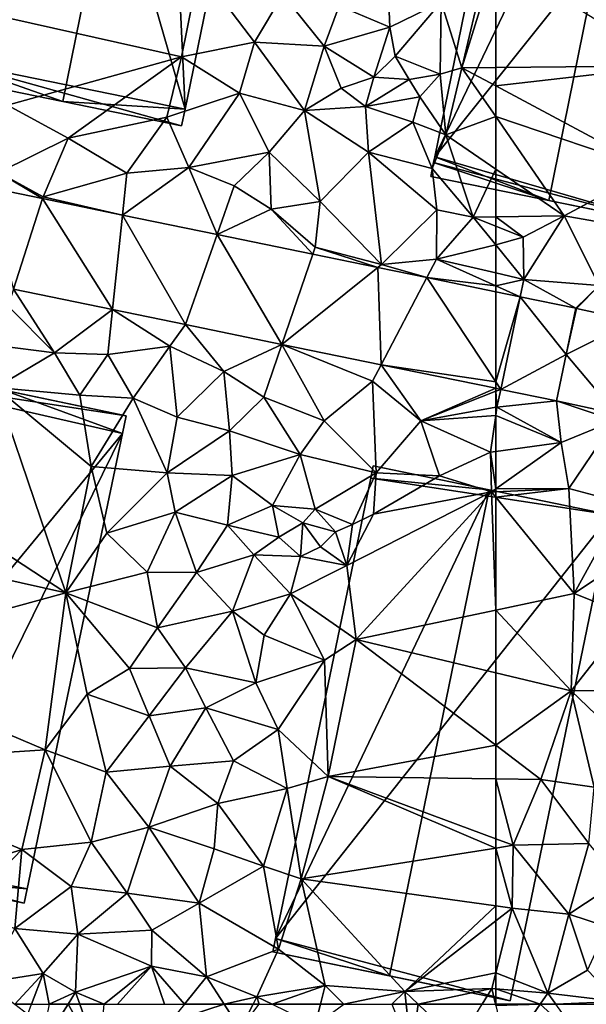
# Model space of a CAD drawing. Extents: x -1003 to 34, y 1000 to 2056.
# Drawn here: x -530 to -494, y 1125 to 1187 of the extents above; entities that cross this region are included whole.
import ezdxf

# ---------------------------------------------------------------- set-up
doc = ezdxf.new("R2010")
doc.units = 0
doc.header["$MEASUREMENT"] = 0
for name, color, linetype in [('Bygninger_LOD2', 1, 'Continuous'), ('Terraen', 33, 'Continuous'), ('Terraen_vej', 33, 'Continuous')]:
    doc.layers.add(name, color=color, linetype=linetype)

# ---------------------------------------------------------------- blocks, each defined once
blk = doc.blocks.new('1km_6226_572_Flyttet_X-573000m_Y-6225000m_ACAD_1_FMEBLOCK30')
at = {"layer": 'Terraen', "color": 9, "true_color": 0xbbbbbb}
for points in [[(62.07, 4.18, 77.98), (59.03, 1.09, 77.82), (60.36, -3.07, 78.01)], [(62.5, 3.914, 77.981), (62.07, 4.18, 77.98), (60.36, -3.07, 78.01)], [(62.5, -3.049, 78.008), (62.5, 3.914, 77.981), (60.36, -3.07, 78.01)], [(43.67, 3.18, 77.49), (28.93, 0.66, 77.6), (42.56, -2.37, 77.49)], [(43.67, 3.18, 77.49), (42.56, -2.37, 77.49), (47.2, -1.44, 77.39)], [(43.67, 3.18, 77.49), (47.2, -1.44, 77.39), (48.99, 1.58, 77.37)], [(52.56, 0.86, 77.37), (55.79, -0.49, 77.87), (55.64, 3.04, 77.64)], [(55.64, 3.04, 77.64), (55.79, -0.49, 77.87), (59.03, 1.09, 77.82)], [(48.99, 1.58, 77.37), (47.2, -1.44, 77.39), (51.61, -1.7, 77.32)], [(52.56, 0.86, 77.37), (48.99, 1.58, 77.37), (51.61, -1.7, 77.32)], [(42.56, -2.37, 77.49), (28.93, 0.66, 77.6), (31.51, -5.45, 77.23)], [(52.56, 0.86, 77.37), (51.61, -1.7, 77.32), (55.79, -0.49, 77.87)], [(59.03, 1.09, 77.82), (55.79, -0.49, 77.87), (56.12, -2.34, 77.8)], [(59.03, 1.09, 77.82), (56.12, -2.34, 77.8), (58.97, -3.47, 78.09)], [(59.03, 1.09, 77.82), (58.97, -3.47, 78.09), (60.36, -3.07, 78.01)], [(55.79, -0.49, 77.87), (51.61, -1.7, 77.32), (54.77, -3.67, 76.55)], [(55.79, -0.49, 77.87), (54.77, -3.67, 76.55), (56.12, -2.34, 77.8)], [(42.56, -2.37, 77.49), (46.23, -4.68, 77.6), (47.2, -1.44, 77.39)], [(47.2, -1.44, 77.39), (46.23, -4.68, 77.6), (50.37, -5.79, 77.5)], [(47.2, -1.44, 77.39), (50.37, -5.79, 77.5), (51.61, -1.7, 77.32)], [(52.69, -4.36, 77.36), (51.61, -1.7, 77.32), (50.37, -5.79, 77.5)], [(52.69, -4.36, 77.36), (54.77, -3.67, 76.55), (51.61, -1.7, 77.32)], [(42.56, -2.37, 77.49), (31.51, -5.45, 77.23), (35.37, -7.54, 77.2)], [(42.56, -2.37, 77.49), (35.37, -7.54, 77.2), (41.63, -6.21, 77.57)], [(42.56, -2.37, 77.49), (41.63, -6.21, 77.57), (46.23, -4.68, 77.6)], [(56.12, -2.34, 77.8), (54.77, -3.67, 76.55), (57.01, -3.81, 75.71)], [(56.12, -2.34, 77.8), (57.01, -3.81, 75.71), (58.97, -3.47, 78.09)], [(58.97, -3.47, 78.09), (59.33, -7.33, 77.99), (60.36, -3.07, 78.01)], [(62.5, -6.171, 77.898), (60.36, -3.07, 78.01), (59.33, -7.33, 77.99)], [(62.5, -4.216, 78.019), (62.5, -3.049, 78.008), (60.36, -3.07, 78.01)], [(62.5, -6.171, 77.898), (62.5, -4.216, 78.019), (60.36, -3.07, 78.01)], [(52.69, -4.36, 77.36), (54.23, -5.53, 77.48), (54.77, -3.67, 76.55)], [(57.01, -3.81, 75.71), (54.77, -3.67, 76.55), (54.23, -5.53, 77.48)], [(58.97, -3.47, 78.09), (57.01, -3.81, 75.71), (57.68, -4.91, 75.39)], [(58.97, -3.47, 78.09), (57.68, -4.91, 75.39), (59.33, -7.33, 77.99)], [(52.69, -4.36, 77.36), (50.37, -5.79, 77.5), (54.23, -5.53, 77.48)], [(57.01, -3.81, 75.71), (54.23, -5.53, 77.48), (57.68, -4.91, 75.39)], [(46.23, -4.68, 77.6), (41.63, -6.21, 77.57), (43.02, -9.39, 77.23)], [(48.13, -8.43, 77.43), (46.23, -4.68, 77.6), (43.02, -9.39, 77.23)], [(48.13, -8.43, 77.43), (50.37, -5.79, 77.5), (46.23, -4.68, 77.6)], [(57.25, -6.52, 77.67), (57.68, -4.91, 75.39), (54.23, -5.53, 77.48)], [(57.25, -6.52, 77.67), (59.33, -7.33, 77.99), (57.68, -4.91, 75.39)], [(31.51, -5.45, 77.23), (30.95, -9.72, 76.97), (35.37, -7.54, 77.2)], [(50.37, -5.79, 77.5), (54.42, -8.42, 77.72), (54.23, -5.53, 77.48)], [(57.25, -6.52, 77.67), (54.23, -5.53, 77.48), (54.42, -8.42, 77.72)], [(41.63, -6.21, 77.57), (35.37, -7.54, 77.2), (39.08, -9.75, 77.17)], [(41.63, -6.21, 77.57), (39.08, -9.75, 77.17), (43.02, -9.39, 77.23)], [(48.13, -8.43, 77.43), (51.35, -11.56, 77.37), (50.37, -5.79, 77.5)], [(50.37, -5.79, 77.5), (51.35, -11.56, 77.37), (54.42, -8.42, 77.72)], [(62.5, -9.495, 77.855), (62.5, -6.171, 77.898), (59.33, -7.33, 77.99)], [(57.25, -6.52, 77.67), (54.42, -8.42, 77.72), (58.46, -9.46, 77.73)], [(57.25, -6.52, 77.67), (58.46, -9.46, 77.73), (59.33, -7.33, 77.99)], [(59.33, -7.33, 77.99), (58.46, -9.46, 77.73), (61.08, -12.55, 77.49)], [(62.5, -9.495, 77.855), (59.33, -7.33, 77.99), (61.08, -12.55, 77.49)], [(35.37, -7.54, 77.2), (30.95, -9.72, 76.97), (33.78, -11.26, 76.94)], [(39.08, -9.75, 77.17), (35.37, -7.54, 77.2), (33.78, -11.26, 76.94)], [(48.13, -8.43, 77.43), (43.02, -9.39, 77.23), (45.91, -10.57, 77.27)], [(48.13, -8.43, 77.43), (45.91, -10.57, 77.27), (48.26, -12.05, 77.26)], [(48.13, -8.43, 77.43), (48.26, -12.05, 77.26), (51.35, -11.56, 77.37)], [(54.42, -8.42, 77.72), (51.35, -11.56, 77.37), (55.25, -15.56, 77.21)], [(58.76, -12.08, 77.45), (54.42, -8.42, 77.72), (55.25, -15.56, 77.21)], [(58.76, -12.08, 77.45), (58.46, -9.46, 77.73), (54.42, -8.42, 77.72)], [(33.743, -11.375, 77.212), (30.95, -9.72, 76.97), (30.123, -10.631, 77.187)], [(33.78, -11.26, 76.94), (30.95, -9.72, 76.97), (33.743, -11.375, 77.212)], [(39.08, -9.75, 77.17), (33.78, -11.26, 76.94), (38.805, -12.415, 77.247)], [(43.02, -9.39, 77.23), (39.08, -9.75, 77.17), (38.805, -12.415, 77.247)], [(44.828, -13.653, 77.289), (43.02, -9.39, 77.23), (38.805, -12.415, 77.247)], [(43.02, -9.39, 77.23), (44.828, -13.653, 77.289), (45.91, -10.57, 77.27)], [(58.76, -12.08, 77.45), (61.08, -12.55, 77.49), (58.46, -9.46, 77.73)], [(62.5, -12.528, 77.534), (62.5, -9.495, 77.855), (61.08, -12.55, 77.49)], [(48.26, -12.05, 77.26), (45.91, -10.57, 77.27), (44.828, -13.653, 77.289)], [(38.805, -12.415, 77.247), (33.78, -11.26, 76.94), (33.743, -11.375, 77.212)], [(48.26, -12.05, 77.26), (51.04, -14.46, 77.18), (51.35, -11.56, 77.37)], [(51.04, -14.46, 77.18), (55.25, -15.56, 77.21), (51.35, -11.56, 77.37)], [(50.889, -14.899, 77.331), (48.26, -12.05, 77.26), (44.828, -13.653, 77.289)], [(48.26, -12.05, 77.26), (50.889, -14.899, 77.331), (51.04, -14.46, 77.18)], [(58.76, -12.08, 77.45), (55.25, -15.56, 77.21), (58.74, -15.21, 77.3)], [(58.76, -12.08, 77.45), (58.74, -15.21, 77.3), (61.08, -12.55, 77.49)], [(62.5, -14.307, 77.441), (61.08, -12.55, 77.49), (58.74, -15.21, 77.3)], [(62.5, -13.123, 77.512), (62.5, -12.528, 77.534), (61.08, -12.55, 77.49)], [(62.5, -14.307, 77.441), (62.5, -13.123, 77.512), (61.08, -12.55, 77.49)], [(62.5, -14.307, 77.441), (58.74, -15.21, 77.3), (62.5, -16.092, 77.354)], [(55.016, -15.748, 77.359), (51.04, -14.46, 77.18), (50.889, -14.899, 77.331)], [(51.04, -14.46, 77.18), (55.016, -15.748, 77.359), (55.25, -15.56, 77.21)], [(58.124, -16.387, 77.381), (55.25, -15.56, 77.21), (55.016, -15.748, 77.359)], [(58.124, -16.387, 77.381), (58.74, -15.21, 77.3), (55.25, -15.56, 77.21)], [(58.124, -16.387, 77.381), (62.5, -16.906, 77.386), (58.74, -15.21, 77.3)], [(62.5, -16.906, 77.386), (62.5, -16.092, 77.354), (58.74, -15.21, 77.3)], [(62.5, -17.286, 77.411), (62.5, -16.906, 77.386), (58.124, -16.387, 77.381)], [(31.902, -17.122, 77.066), (31.56, -18.19, 76.72), (34.5, -21.17, 76.83)], [(31.902, -17.122, 77.066), (34.5, -21.17, 76.83), (38.185, -18.413, 77.101)], [(34.5, -21.17, 76.83), (31.56, -18.19, 76.72), (30.81, -20.7, 76.77)], [(37.89, -21.27, 76.95), (38.185, -18.413, 77.101), (34.5, -21.17, 76.83)], [(37.89, -21.27, 76.95), (41.81, -20.73, 76.91), (38.185, -18.413, 77.101)], [(38.185, -18.413, 77.101), (41.81, -20.73, 76.91), (42.823, -19.367, 77.127)], [(41.81, -20.73, 76.91), (45.24, -22.34, 76.94), (42.823, -19.367, 77.127)], [(42.823, -19.367, 77.127), (45.24, -22.34, 76.94), (48.928, -20.622, 77.161)], [(34.5, -21.17, 76.83), (30.81, -20.7, 76.77), (30.78, -23.35, 76.85)], [(36.1, -23.84, 76.92), (34.5, -21.17, 76.83), (30.78, -23.35, 76.85)], [(36.1, -23.84, 76.92), (37.89, -21.27, 76.95), (34.5, -21.17, 76.83)], [(39.5, -24.03, 76.94), (41.81, -20.73, 76.91), (37.89, -21.27, 76.95)], [(39.5, -24.03, 76.94), (42.29, -25.25, 77.05), (41.81, -20.73, 76.91)], [(41.81, -20.73, 76.91), (42.29, -25.25, 77.05), (45.24, -22.34, 76.94)], [(47.78, -23.97, 77.01), (48.928, -20.622, 77.161), (45.24, -22.34, 76.94)], [(47.78, -23.97, 77.01), (51.62, -25.48, 77.08), (48.928, -20.622, 77.161)], [(54.68, -22.96, 77.02), (48.928, -20.622, 77.161), (51.62, -25.48, 77.08)], [(48.928, -20.622, 77.161), (54.68, -22.96, 77.02), (55.227, -21.917, 77.197)], [(39.5, -24.03, 76.94), (37.89, -21.27, 76.95), (36.1, -23.84, 76.92)], [(45.6, -26.1, 77.03), (45.24, -22.34, 76.94), (42.29, -25.25, 77.05)], [(45.6, -26.1, 77.03), (47.78, -23.97, 77.01), (45.24, -22.34, 76.94)], [(57.74, -25.48, 77.1), (55.227, -21.917, 77.197), (54.68, -22.96, 77.02)], [(62.5, -23.412, 77.237), (55.227, -21.917, 77.197), (57.74, -25.48, 77.1)], [(54.91, -28.77, 77.21), (54.68, -22.96, 77.02), (51.62, -25.48, 77.08)], [(54.91, -28.77, 77.21), (57.74, -25.48, 77.1), (54.68, -22.96, 77.02)], [(21.72, -27.54, 75.83), (35.22, -36.39, 77.06), (30.78, -23.35, 76.85)], [(30.78, -23.35, 76.85), (35.22, -36.39, 77.06), (36.82, -28.38, 77.16)], [(36.1, -23.84, 76.92), (30.78, -23.35, 76.85), (36.82, -28.38, 77.16)], [(62.5, -23.412, 77.237), (57.74, -25.48, 77.1), (62.5, -23.601, 77.231)], [(62.5, -24.615, 77.169), (62.5, -23.601, 77.231), (57.74, -25.48, 77.1)], [(39.5, -24.03, 76.94), (36.1, -23.84, 76.92), (36.82, -28.38, 77.16)], [(41.66, -28.77, 76.89), (39.5, -24.03, 76.94), (36.82, -28.38, 77.16)], [(41.66, -28.77, 76.89), (42.29, -25.25, 77.05), (39.5, -24.03, 76.94)], [(50.09, -27.61, 77.13), (47.78, -23.97, 77.01), (45.6, -26.1, 77.03)], [(50.09, -27.61, 77.13), (51.62, -25.48, 77.08), (47.78, -23.97, 77.01)], [(62.5, -24.615, 77.169), (57.74, -25.48, 77.1), (62.5, -25.147, 77.181)], [(41.66, -28.77, 76.89), (45.6, -26.1, 77.03), (42.29, -25.25, 77.05)], [(54.91, -28.77, 77.21), (51.62, -25.48, 77.08), (50.09, -27.61, 77.13)], [(54.91, -28.77, 77.21), (58.93, -28.97, 77.18), (57.74, -25.48, 77.1)], [(57.74, -25.48, 77.1), (62.16, -27.47, 77.23), (62.5, -25.147, 77.181)], [(57.74, -25.48, 77.1), (58.93, -28.97, 77.18), (62.16, -27.47, 77.23)], [(62.5, -27.422, 77.239), (62.5, -25.147, 77.181), (62.16, -27.47, 77.23)], [(41.66, -28.77, 76.89), (45.78, -28.94, 76.88), (45.6, -26.1, 77.03)], [(45.78, -28.94, 76.88), (50.09, -27.61, 77.13), (45.6, -26.1, 77.03)], [(62.16, -27.47, 77.23), (58.93, -28.97, 77.18), (62.23, -29.99, 77.29)], [(62.5, -29.798, 77.294), (62.5, -27.422, 77.239), (62.16, -27.47, 77.23)], [(62.5, -29.798, 77.294), (62.16, -27.47, 77.23), (62.23, -29.99, 77.29)], [(20.84, -33.18, 77.02), (35.22, -36.39, 77.06), (21.72, -27.54, 75.83)], [(48.34, -30.85, 76.82), (50.09, -27.61, 77.13), (45.78, -28.94, 76.88)], [(48.34, -30.85, 76.82), (51.04, -31.08, 77.32), (50.09, -27.61, 77.13)], [(51.04, -31.08, 77.32), (54.91, -28.77, 77.21), (50.09, -27.61, 77.13)], [(36.82, -28.38, 77.16), (35.22, -36.39, 77.06), (37.81, -32.6, 76.88)], [(41.66, -28.77, 76.89), (36.82, -28.38, 77.16), (37.81, -32.6, 76.88)], [(42.15, -31.27, 76.86), (41.66, -28.77, 76.89), (37.81, -32.6, 76.88)], [(42.15, -31.27, 76.86), (45.78, -28.94, 76.88), (41.66, -28.77, 76.89)], [(42.15, -31.27, 76.86), (45.48, -32.09, 76.61), (45.78, -28.94, 76.88)], [(48.34, -30.85, 76.82), (45.78, -28.94, 76.88), (45.48, -32.09, 76.61)], [(53.42, -32.06, 77.37), (54.91, -28.77, 77.21), (51.04, -31.08, 77.32)], [(53.42, -32.06, 77.37), (54.74, -31.4, 78.02), (54.91, -28.77, 77.21)], [(54.74, -31.4, 78.02), (58.93, -28.97, 77.18), (54.91, -28.77, 77.21)], [(54.74, -31.4, 78.02), (62.23, -29.99, 77.29), (58.93, -28.97, 77.18)], [(53.05, -34.65, 77.44), (62.23, -29.99, 77.29), (54.74, -31.4, 78.02)], [(53.65, -39.36, 77.5), (62.23, -29.99, 77.29), (53.05, -34.65, 77.44)], [(62.23, -29.99, 77.29), (53.65, -39.36, 77.5), (62.5, -37.485, 77.551)], [(62.5, -29.978, 77.3), (62.5, -29.798, 77.294), (62.23, -29.99, 77.29)], [(62.5, -30.321, 77.305), (62.5, -29.978, 77.3), (62.23, -29.99, 77.29)], [(62.5, -30.321, 77.305), (62.23, -29.99, 77.29), (62.5, -37.485, 77.551)], [(48.73, -32.86, 76.39), (48.34, -30.85, 76.82), (45.48, -32.09, 76.61)], [(50.27, -31.94, 75.68), (51.04, -31.08, 77.32), (48.34, -30.85, 76.82)], [(48.73, -32.86, 76.39), (50.27, -31.94, 75.68), (48.34, -30.85, 76.82)], [(52.34, -32.51, 74.89), (51.04, -31.08, 77.32), (50.27, -31.94, 75.68)], [(53.42, -32.06, 77.37), (51.04, -31.08, 77.32), (52.34, -32.51, 74.89)], [(40.38, -35.08, 76.93), (42.15, -31.27, 76.86), (37.81, -32.6, 76.88)], [(40.38, -35.08, 76.93), (43.52, -35.1, 76.64), (42.15, -31.27, 76.86)], [(42.15, -31.27, 76.86), (43.52, -35.1, 76.64), (45.48, -32.09, 76.61)], [(53.05, -34.65, 77.44), (54.74, -31.4, 78.02), (53.42, -32.06, 77.37)], [(47.14, -33.97, 77.28), (45.48, -32.09, 76.61), (43.52, -35.1, 76.64)], [(47.14, -33.97, 77.28), (48.73, -32.86, 76.39), (45.48, -32.09, 76.61)], [(50.12, -34.09, 77.32), (50.27, -31.94, 75.68), (48.73, -32.86, 76.39)], [(50.12, -34.09, 77.32), (51.38, -33.48, 75.05), (50.27, -31.94, 75.68)], [(51.38, -33.48, 75.05), (52.34, -32.51, 74.89), (50.27, -31.94, 75.68)], [(53.05, -34.65, 77.44), (53.42, -32.06, 77.37), (52.34, -32.51, 74.89)], [(40.38, -35.08, 76.93), (37.81, -32.6, 76.88), (35.22, -36.39, 77.06)], [(50.12, -34.09, 77.32), (48.73, -32.86, 76.39), (47.14, -33.97, 77.28)], [(53.05, -34.65, 77.44), (52.34, -32.51, 74.89), (51.38, -33.48, 75.05)], [(20.13, -40.52, 77.12), (35.22, -36.39, 77.06), (20.84, -33.18, 77.02)], [(50.12, -34.09, 77.32), (53.05, -34.65, 77.44), (51.38, -33.48, 75.05)], [(47.14, -33.97, 77.28), (43.52, -35.1, 76.64), (45.79, -37.55, 77.11)], [(49.48, -36.45, 77.29), (47.14, -33.97, 77.28), (45.79, -37.55, 77.11)], [(49.48, -36.45, 77.29), (50.12, -34.09, 77.32), (47.14, -33.97, 77.28)], [(49.48, -36.45, 77.29), (53.05, -34.65, 77.44), (50.12, -34.09, 77.32)], [(53.65, -39.36, 77.5), (53.05, -34.65, 77.44), (49.48, -36.45, 77.29)], [(40.38, -35.08, 76.93), (35.22, -36.39, 77.06), (41.04, -38.61, 76.89)], [(40.38, -35.08, 76.93), (41.04, -38.61, 76.89), (43.52, -35.1, 76.64)], [(43.52, -35.1, 76.64), (41.04, -38.61, 76.89), (45.79, -37.55, 77.11)], [(20.13, -40.52, 77.12), (33.91, -46.35, 76.97), (35.22, -36.39, 77.06)], [(35.22, -36.39, 77.06), (33.91, -46.35, 76.97), (36.57, -42.83, 76.93)], [(39.26, -41.19, 76.92), (35.22, -36.39, 77.06), (36.57, -42.83, 76.93)], [(39.26, -41.19, 76.92), (41.04, -38.61, 76.89), (35.22, -36.39, 77.06)], [(49.48, -36.45, 77.29), (45.79, -37.55, 77.11), (47.8, -39.07, 77.27)], [(51.64, -40.66, 77.3), (49.48, -36.45, 77.29), (47.8, -39.07, 77.27)], [(51.64, -40.66, 77.3), (53.65, -39.36, 77.5), (49.48, -36.45, 77.29)], [(62.5, -37.485, 77.551), (53.65, -39.36, 77.5), (62.5, -41.462, 77.487)], [(42.81, -41.15, 76.86), (45.79, -37.55, 77.11), (41.04, -38.61, 76.89)], [(42.81, -41.15, 76.86), (47.28, -42.09, 77.17), (45.79, -37.55, 77.11)], [(45.79, -37.55, 77.11), (47.28, -42.09, 77.17), (47.8, -39.07, 77.27)], [(39.26, -41.19, 76.92), (42.81, -41.15, 76.86), (41.04, -38.61, 76.89)], [(51.64, -40.66, 77.3), (47.8, -39.07, 77.27), (47.28, -42.09, 77.17)], [(51.87, -48.04, 77.58), (53.65, -39.36, 77.5), (51.64, -40.66, 77.3)], [(62.5, -46.064, 77.576), (53.65, -39.36, 77.5), (51.87, -48.04, 77.58)], [(62.5, -41.462, 77.487), (53.65, -39.36, 77.5), (62.5, -46.064, 77.576)], [(19.49, -47.29, 77.17), (33.91, -46.35, 76.97), (20.13, -40.52, 77.12)], [(40.5, -44.2, 76.89), (39.26, -41.19, 76.92), (36.57, -42.83, 76.93)], [(40.5, -44.2, 76.89), (42.81, -41.15, 76.86), (39.26, -41.19, 76.92)], [(44.1, -43.68, 76.93), (42.81, -41.15, 76.86), (40.5, -44.2, 76.89)], [(44.1, -43.68, 76.93), (47.28, -42.09, 77.17), (42.81, -41.15, 76.86)], [(48.69, -45.06, 77.24), (51.64, -40.66, 77.3), (47.28, -42.09, 77.17)], [(51.87, -48.04, 77.58), (51.64, -40.66, 77.3), (48.69, -45.06, 77.24)], [(44.1, -43.68, 76.93), (48.69, -45.06, 77.24), (47.28, -42.09, 77.17)], [(37.77, -47.77, 76.93), (36.57, -42.83, 76.93), (33.91, -46.35, 76.97)], [(37.77, -47.77, 76.93), (40.5, -44.2, 76.89), (36.57, -42.83, 76.93)], [(44.1, -43.68, 76.93), (40.5, -44.2, 76.89), (41.85, -47.38, 76.83)], [(44.1, -43.68, 76.93), (41.85, -47.38, 76.83), (45.85, -47.05, 77.09)], [(44.1, -43.68, 76.93), (45.85, -47.05, 77.09), (48.69, -45.06, 77.24)], [(37.77, -47.77, 76.93), (41.85, -47.38, 76.83), (40.5, -44.2, 76.89)], [(49.27, -48.8, 77.31), (48.69, -45.06, 77.24), (45.85, -47.05, 77.09)], [(51.87, -48.04, 77.58), (48.69, -45.06, 77.24), (49.27, -48.8, 77.31)], [(62.5, -46.064, 77.576), (51.87, -48.04, 77.58), (62.5, -48.19, 77.596)], [(32.43, -52.68, 76.96), (33.91, -46.35, 76.97), (19.49, -47.29, 77.17)], [(36.82, -52.22, 76.9), (33.91, -46.35, 76.97), (32.43, -52.68, 76.96)], [(36.82, -52.22, 76.9), (37.77, -47.77, 76.93), (33.91, -46.35, 76.97)], [(32.43, -52.68, 76.96), (19.49, -47.29, 77.17), (23.73, -55.49, 76.82)], [(37.77, -47.77, 76.93), (40.48, -51.25, 76.87), (41.85, -47.38, 76.83)], [(41.85, -47.38, 76.83), (40.48, -51.25, 76.87), (44.87, -49.75, 77.05)], [(45.85, -47.05, 77.09), (41.85, -47.38, 76.83), (44.87, -49.75, 77.05)], [(49.27, -48.8, 77.31), (45.85, -47.05, 77.09), (44.87, -49.75, 77.05)], [(36.82, -52.22, 76.9), (40.48, -51.25, 76.87), (37.77, -47.77, 76.93)], [(50.16, -54.53, 77.53), (51.87, -48.04, 77.58), (49.27, -48.8, 77.31)], [(62.5, -52.585, 77.484), (51.87, -48.04, 77.58), (50.16, -54.53, 77.53)], [(62.5, -52.585, 77.484), (62.5, -51.997, 77.489), (51.87, -48.04, 77.58)], [(62.5, -51.997, 77.489), (62.5, -48.19, 77.596), (51.87, -48.04, 77.58)], [(47.76, -53.73, 77.3), (49.27, -48.8, 77.31), (44.87, -49.75, 77.05)], [(47.76, -53.73, 77.3), (50.16, -54.53, 77.53), (49.27, -48.8, 77.31)], [(44.64, -52.63, 77.14), (44.87, -49.75, 77.05), (40.48, -51.25, 76.87)], [(47.76, -53.73, 77.3), (44.87, -49.75, 77.05), (44.64, -52.63, 77.14)], [(36.82, -52.22, 76.9), (39.12, -55.44, 76.93), (40.48, -51.25, 76.87)], [(43.68, -56.08, 77.22), (40.48, -51.25, 76.87), (39.12, -55.44, 76.93)], [(43.68, -56.08, 77.22), (44.64, -52.63, 77.14), (40.48, -51.25, 76.87)], [(36.82, -52.22, 76.9), (32.43, -52.68, 76.96), (35.55, -55.02, 76.87)], [(36.82, -52.22, 76.9), (35.55, -55.02, 76.87), (39.12, -55.44, 76.93)], [(32.43, -52.68, 76.96), (23.73, -55.49, 76.82), (28.76, -56.47, 76.77)], [(32.43, -52.68, 76.96), (28.76, -56.47, 76.77), (31.99, -57.68, 76.79)], [(32.43, -52.68, 76.96), (31.99, -57.68, 76.79), (35.55, -55.02, 76.87)], [(47.76, -53.73, 77.3), (44.64, -52.63, 77.14), (43.68, -56.08, 77.22)], [(62.5, -56.255, 77.512), (62.5, -52.585, 77.484), (50.16, -54.53, 77.53)], [(48.71, -59, 77.31), (47.76, -53.73, 77.3), (43.68, -56.08, 77.22)], [(48.71, -59, 77.31), (50.16, -54.53, 77.53), (47.76, -53.73, 77.3)], [(51.68, -61.31, 77.26), (50.16, -54.53, 77.53), (48.71, -59, 77.31)], [(51.68, -61.31, 77.26), (56.74, -61.69, 77.3), (50.16, -54.53, 77.53)], [(62.5, -56.255, 77.512), (50.16, -54.53, 77.53), (56.74, -61.69, 77.3)], [(35.55, -55.02, 76.87), (31.99, -57.68, 76.79), (35.99, -58.05, 76.91)], [(35.55, -55.02, 76.87), (35.99, -58.05, 76.91), (39.12, -55.44, 76.93)], [(40.68, -57.79, 77.07), (39.12, -55.44, 76.93), (35.99, -58.05, 76.91)], [(40.68, -57.79, 77.07), (43.68, -56.08, 77.22), (39.12, -55.44, 76.93)], [(40.68, -57.79, 77.07), (44.14, -60.75, 77.11), (43.68, -56.08, 77.22)], [(44.14, -60.75, 77.11), (48.71, -59, 77.31), (43.68, -56.08, 77.22)], [(62.5, -57.209, 77.478), (62.5, -56.255, 77.512), (56.74, -61.69, 77.3)], [(62.5, -60.512, 77.518), (62.5, -57.209, 77.478), (56.74, -61.69, 77.3)], [(31.99, -57.68, 76.79), (30.14, -61.12, 76.58), (33.77, -60.55, 76.9)], [(31.99, -57.68, 76.79), (33.77, -60.55, 76.9), (35.99, -58.05, 76.91)], [(33.77, -60.55, 76.9), (35.84, -61.74, 76.91), (35.99, -58.05, 76.91)], [(35.84, -61.74, 76.91), (40.65, -60.08, 77.07), (35.99, -58.05, 76.91)], [(40.68, -57.79, 77.07), (35.99, -58.05, 76.91), (40.65, -60.08, 77.07)], [(40.68, -57.79, 77.07), (40.65, -60.08, 77.07), (44.14, -60.75, 77.11)], [(44.14, -60.75, 77.11), (47.34, -62.03, 77.14), (48.71, -59, 77.31)], [(51.68, -61.31, 77.26), (48.71, -59, 77.31), (47.34, -62.03, 77.14)], [(31.975, -62.5, 75.973), (33.77, -60.55, 76.9), (30.14, -61.12, 76.58)], [(31.975, -62.5, 75.973), (33.034, -62.5, 75.989), (33.77, -60.55, 76.9)], [(33.034, -62.5, 75.989), (34.166, -62.5, 76.244), (33.77, -60.55, 76.9)], [(34.166, -62.5, 76.244), (35.84, -61.74, 76.91), (33.77, -60.55, 76.9)], [(37.651, -62.5, 76.821), (40.65, -60.08, 77.07), (35.84, -61.74, 76.91)], [(37.651, -62.5, 76.821), (38.501, -62.5, 76.817), (40.65, -60.08, 77.07)], [(38.501, -62.5, 76.817), (41.47, -62.5, 76.879), (40.65, -60.08, 77.07)], [(42.744, -62.5, 76.915), (44.14, -60.75, 77.11), (40.65, -60.08, 77.07)], [(42.744, -62.5, 76.915), (40.65, -60.08, 77.07), (41.47, -62.5, 76.879)], [(62.5, -60.512, 77.518), (56.74, -61.69, 77.3), (62.25, -61.5, 77.52)], [(62.5, -61.521, 77.522), (62.5, -60.512, 77.518), (62.25, -61.5, 77.52)], [(45.273, -62.5, 77.015), (44.14, -60.75, 77.11), (42.744, -62.5, 76.915)], [(47.34, -62.03, 77.14), (44.14, -60.75, 77.11), (45.273, -62.5, 77.015)], [(34.166, -62.5, 76.244), (35.356, -62.5, 76.435), (35.84, -61.74, 76.91)], [(35.356, -62.5, 76.435), (36.106, -62.5, 76.515), (35.84, -61.74, 76.91)], [(36.106, -62.5, 76.515), (37.651, -62.5, 76.821), (35.84, -61.74, 76.91)], [(51.68, -61.31, 77.26), (47.34, -62.03, 77.14), (48.309, -62.5, 77.119)], [(51.383, -62.5, 77.166), (51.68, -61.31, 77.26), (48.309, -62.5, 77.119)], [(52.857, -62.5, 77.207), (51.68, -61.31, 77.26), (51.383, -62.5, 77.166)], [(56.74, -61.69, 77.3), (51.68, -61.31, 77.26), (52.857, -62.5, 77.207)], [(55.906, -62.5, 77.244), (56.74, -61.69, 77.3), (52.857, -62.5, 77.207)], [(55.906, -62.5, 77.244), (56.825, -62.5, 77.258), (56.74, -61.69, 77.3)], [(57.585, -62.5, 77.32), (62.25, -61.5, 77.52), (56.74, -61.69, 77.3)], [(56.825, -62.5, 77.258), (57.585, -62.5, 77.32), (56.74, -61.69, 77.3)], [(57.585, -62.5, 77.32), (61.634, -62.5, 77.479), (62.25, -61.5, 77.52)], [(61.634, -62.5, 77.479), (62.485, -62.5, 77.555), (62.25, -61.5, 77.52)], [(62.485, -62.5, 77.555), (62.5, -61.521, 77.522), (62.25, -61.5, 77.52)], [(62.5, -62.5, 77.555), (62.5, -61.521, 77.522), (62.485, -62.5, 77.555)], [(47.098, -62.5, 77.092), (47.34, -62.03, 77.14), (45.273, -62.5, 77.015)], [(47.098, -62.5, 77.092), (47.494, -62.5, 77.008), (47.34, -62.03, 77.14)], [(47.494, -62.5, 77.008), (48.309, -62.5, 77.119), (47.34, -62.03, 77.14)]]:
    blk.add_polyline3d(points, close=True, dxfattribs=at)
blk = doc.blocks.new('1km_6226_572_Flyttet_X-573000m_Y-6225000m_ACAD_1_FMEBLOCK80')
at = {"layer": 'Terraen', "color": 9, "true_color": 0xbbbbbb}
for points in [[(31.975, 62.5, 75.973), (32.8, 61.88, 75.7), (33.034, 62.5, 75.989)], [(35.356, 62.5, 76.435), (33.58, 59.71, 74.69), (37.33, 59.01, 74.7)], [(34.166, 62.5, 76.244), (33.58, 59.71, 74.69), (35.356, 62.5, 76.435)], [(35.356, 62.5, 76.435), (37.33, 59.01, 74.7), (36.106, 62.5, 76.515)], [(36.106, 62.5, 76.515), (37.33, 59.01, 74.7), (37.651, 62.5, 76.821)], [(45.273, 62.5, 77.015), (42.744, 62.5, 76.915), (41.85, 61.38, 76.79)], [(45.273, 62.5, 77.015), (41.85, 61.38, 76.79), (46.29, 60.93, 76.93)], [(47.098, 62.5, 77.092), (45.273, 62.5, 77.015), (46.29, 60.93, 76.93)], [(47.494, 62.5, 77.008), (47.098, 62.5, 77.092), (46.29, 60.93, 76.93)], [(51.383, 62.5, 77.166), (48.309, 62.5, 77.119), (51.05, 61.17, 77.06)], [(52.857, 62.5, 77.207), (51.383, 62.5, 77.166), (51.05, 61.17, 77.06)], [(55.906, 62.5, 77.244), (57.15, 59.42, 77.1), (56.825, 62.5, 77.258)], [(56.825, 62.5, 77.258), (57.15, 59.42, 77.1), (57.585, 62.5, 77.32)], [(57.15, 59.42, 77.1), (60.13, 60.06, 77.38), (57.585, 62.5, 77.32)], [(57.585, 62.5, 77.32), (60.13, 60.06, 77.38), (61.634, 62.5, 77.479)], [(62.5, 62.434, 77.557), (62.5, 62.5, 77.555), (62.485, 62.5, 77.555)]]:
    blk.add_polyline3d(points, close=True, dxfattribs=at)
blk = doc.blocks.new('1km_6226_572_Flyttet_X-573000m_Y-6225000m_ACAD_1_FMEBLOCK84')
at = {"layer": 'Terraen', "color": 9, "true_color": 0xbbbbbb}
for points in [[(-62.5, 62.5, 77.555), (-62.5, 62.434, 77.557), (-59.677, 62.5, 77.571)], [(-62.5, 62.434, 77.557), (-61.8, 59.45, 77.66), (-59.677, 62.5, 77.571)], [(-59.677, 62.5, 77.571), (-61.8, 59.45, 77.66), (-56.83, 59.92, 78.29)], [(-59.677, 62.5, 77.571), (-56.83, 59.92, 78.29), (-58.686, 62.5, 77.708)]]:
    blk.add_polyline3d(points, close=True, dxfattribs=at)
blk = doc.blocks.new('1km_6226_572_Flyttet_X-573000m_Y-6225000m_ACAD_1_FMEBLOCK116')
at = {"layer": 'Terraen_vej', "color": 251, "true_color": 0x555555}
for points in [[(31.902, -17.122, 77.066), (33.743, -11.375, 77.212), (30.123, -10.631, 77.187)], [(38.185, -18.413, 77.101), (33.743, -11.375, 77.212), (31.902, -17.122, 77.066)], [(38.185, -18.413, 77.101), (38.805, -12.415, 77.247), (33.743, -11.375, 77.212)], [(42.823, -19.367, 77.127), (38.805, -12.415, 77.247), (38.185, -18.413, 77.101)], [(42.823, -19.367, 77.127), (44.828, -13.653, 77.289), (38.805, -12.415, 77.247)], [(48.928, -20.622, 77.161), (44.828, -13.653, 77.289), (42.823, -19.367, 77.127)], [(48.928, -20.622, 77.161), (50.889, -14.899, 77.331), (44.828, -13.653, 77.289)], [(48.928, -20.622, 77.161), (55.016, -15.748, 77.359), (50.889, -14.899, 77.331)], [(55.227, -21.917, 77.197), (55.016, -15.748, 77.359), (48.928, -20.622, 77.161)], [(55.227, -21.917, 77.197), (58.124, -16.387, 77.381), (55.016, -15.748, 77.359)], [(55.227, -21.917, 77.197), (62.5, -22.999, 77.249), (58.124, -16.387, 77.381)], [(62.5, -22.999, 77.249), (62.5, -17.286, 77.411), (58.124, -16.387, 77.381)], [(62.5, -23.412, 77.237), (62.5, -22.999, 77.249), (55.227, -21.917, 77.197)]]:
    blk.add_polyline3d(points, close=True, dxfattribs=at)
blk = doc.blocks.new('1km_6226_572_Flyttet_X-573000m_Y-6225000m_ACAD_1_FMEBLOCK118')
at = {"layer": 'Terraen', "color": 9, "true_color": 0xbbbbbb}
for points in [[(-62.5, -3.049, 78.008), (-51.41, -2.94, 78), (-62.5, 3.914, 77.981)], [(-62.5, -4.216, 78.019), (-52.61, -9.51, 78.06), (-51.41, -2.94, 78)], [(-62.5, -4.216, 78.019), (-51.41, -2.94, 78), (-62.5, -3.049, 78.008)], [(-62.5, -6.171, 77.898), (-52.61, -9.51, 78.06), (-62.5, -4.216, 78.019)], [(-62.5, -9.495, 77.855), (-58.16, -12.46, 77.67), (-62.5, -6.171, 77.898)], [(-62.5, -6.171, 77.898), (-58.16, -12.46, 77.67), (-52.61, -9.51, 78.06)], [(-62.5, -12.528, 77.534), (-58.16, -12.46, 77.67), (-62.5, -9.495, 77.855)], [(-52.61, -9.51, 78.06), (-58.16, -12.46, 77.67), (-53.09, -13.36, 77.8)], [(-60.75, -13.83, 77.54), (-58.16, -12.46, 77.67), (-62.5, -12.528, 77.534)], [(-58.16, -12.46, 77.67), (-60.75, -13.83, 77.54), (-60.72, -16.51, 77.38)], [(-58.16, -12.46, 77.67), (-60.72, -16.51, 77.38), (-55.93, -16.89, 77.52)], [(-53.09, -13.36, 77.8), (-58.16, -12.46, 77.67), (-55.93, -16.89, 77.52)], [(-62.5, -13.123, 77.512), (-60.75, -13.83, 77.54), (-62.5, -12.528, 77.534)], [(-62.5, -14.307, 77.441), (-60.75, -13.83, 77.54), (-62.5, -13.123, 77.512)], [(-62.5, -14.307, 77.441), (-60.72, -16.51, 77.38), (-60.75, -13.83, 77.54)], [(-62.5, -14.307, 77.441), (-62.5, -16.092, 77.354), (-60.72, -16.51, 77.38)], [(-62.5, -16.906, 77.386), (-60.72, -16.51, 77.38), (-62.5, -16.092, 77.354)], [(-62.5, -16.906, 77.386), (-60.95, -17.605, 77.422), (-60.72, -16.51, 77.38)], [(-57.416, -18.331, 77.446), (-60.72, -16.51, 77.38), (-60.95, -17.605, 77.422)], [(-60.72, -16.51, 77.38), (-57.416, -18.331, 77.446), (-55.93, -16.89, 77.52)], [(-62.5, -16.906, 77.386), (-62.5, -17.286, 77.411), (-60.95, -17.605, 77.422)], [(-57.383, -18.338, 77.447), (-55.93, -16.89, 77.52), (-57.416, -18.331, 77.446)], [(-53.753, -19.127, 77.529), (-55.93, -16.89, 77.52), (-57.383, -18.338, 77.447)], [(-57.416, -18.331, 77.446), (-58.02, -21.27, 77.354), (-57.383, -18.338, 77.447)], [(-62.5, -23.601, 77.231), (-62.184, -23.477, 77.239), (-62.5, -23.412, 77.237)], [(-62.184, -23.477, 77.239), (-62.5, -23.601, 77.231), (-62.42, -24.6, 77.17)], [(-62.5, -23.601, 77.231), (-62.5, -24.615, 77.169), (-62.42, -24.6, 77.17)], [(-62.184, -23.477, 77.239), (-62.42, -24.6, 77.17), (-58.64, -24.205, 77.259)], [(-62.42, -24.6, 77.17), (-58.34, -26.84, 77.35), (-58.64, -24.205, 77.259)], [(-54.95, -25.46, 77.3), (-58.64, -24.205, 77.259), (-58.34, -26.84, 77.35)], [(-58.64, -24.205, 77.259), (-54.95, -25.46, 77.3), (-54.856, -25.027, 77.348)], [(-58.34, -26.84, 77.35), (-62.42, -24.6, 77.17), (-62.5, -25.147, 77.181)], [(-62.5, -24.615, 77.169), (-62.5, -25.147, 77.181), (-62.42, -24.6, 77.17)], [(-62.5, -27.422, 77.239), (-58.34, -26.84, 77.35), (-62.5, -25.147, 77.181)], [(-54.95, -25.46, 77.3), (-58.34, -26.84, 77.35), (-57.86, -29.77, 77.48)], [(-54.37, -30.7, 77.42), (-54.95, -25.46, 77.3), (-57.86, -29.77, 77.48)], [(-57.86, -29.77, 77.48), (-58.34, -26.84, 77.35), (-62.5, -29.798, 77.294)], [(-62.5, -29.798, 77.294), (-58.34, -26.84, 77.35), (-62.5, -27.422, 77.239)], [(-62.5, -30.321, 77.305), (-57.52, -36.43, 77.58), (-57.86, -29.77, 77.48)], [(-62.5, -30.321, 77.305), (-57.86, -29.77, 77.48), (-62.5, -29.978, 77.3)], [(-62.5, -29.978, 77.3), (-57.86, -29.77, 77.48), (-62.5, -29.798, 77.294)], [(-54.37, -30.7, 77.42), (-57.86, -29.77, 77.48), (-57.52, -36.43, 77.58)], [(-62.5, -30.321, 77.305), (-62.5, -37.485, 77.551), (-57.52, -36.43, 77.58)], [(-54.37, -30.7, 77.42), (-57.52, -36.43, 77.58), (-52.44, -33.03, 77.55)], [(-52.44, -33.03, 77.55), (-57.52, -36.43, 77.58), (-53.96, -37.84, 77.52)], [(-62.5, -37.485, 77.551), (-57.71, -42.6, 77.48), (-57.52, -36.43, 77.58)], [(-53.96, -37.84, 77.52), (-57.52, -36.43, 77.58), (-57.71, -42.6, 77.48)], [(-62.5, -37.485, 77.551), (-62.5, -41.462, 77.487), (-57.71, -42.6, 77.48)], [(-53.36, -42.57, 77.49), (-53.96, -37.84, 77.52), (-57.71, -42.6, 77.48)], [(-62.5, -41.462, 77.487), (-62.5, -46.064, 77.576), (-57.71, -42.6, 77.48)], [(-62.5, -46.064, 77.576), (-59.64, -48.23, 77.6), (-57.71, -42.6, 77.48)], [(-57.71, -42.6, 77.48), (-59.64, -48.23, 77.6), (-56.25, -48.73, 77.55)], [(-54.03, -46.15, 77.57), (-53.36, -42.57, 77.49), (-57.71, -42.6, 77.48)], [(-54.03, -46.15, 77.57), (-57.71, -42.6, 77.48), (-56.25, -48.73, 77.55)], [(-62.5, -46.064, 77.576), (-62.5, -48.19, 77.596), (-59.64, -48.23, 77.6)], [(-62.5, -51.997, 77.489), (-61.39, -52.41, 77.48), (-62.5, -48.19, 77.596)], [(-61.39, -52.41, 77.48), (-59.64, -48.23, 77.6), (-62.5, -48.19, 77.596)], [(-61.39, -52.41, 77.48), (-56.6, -52.29, 77.6), (-59.64, -48.23, 77.6)], [(-59.64, -48.23, 77.6), (-56.6, -52.29, 77.6), (-56.25, -48.73, 77.55)], [(-62.5, -52.585, 77.484), (-61.39, -52.41, 77.48), (-62.5, -51.997, 77.489)], [(-61.46, -56.4, 77.51), (-61.39, -52.41, 77.48), (-62.5, -52.585, 77.484)], [(-61.39, -52.41, 77.48), (-61.46, -56.4, 77.51), (-57.86, -56.77, 77.56)], [(-61.39, -52.41, 77.48), (-57.86, -56.77, 77.56), (-56.6, -52.29, 77.6)], [(-54.63, -54.64, 78.13), (-56.6, -52.29, 77.6), (-57.86, -56.77, 77.56)], [(-62.5, -56.255, 77.512), (-61.46, -56.4, 77.51), (-62.5, -52.585, 77.484)], [(-54.63, -54.64, 78.13), (-57.86, -56.77, 77.56), (-55.41, -57.58, 77.71)], [(-62.5, -57.209, 77.478), (-61.46, -56.4, 77.51), (-62.5, -56.255, 77.512)], [(-59.19, -61.8, 77.55), (-61.46, -56.4, 77.51), (-62.5, -60.512, 77.518)], [(-62.5, -60.512, 77.518), (-61.46, -56.4, 77.51), (-62.5, -57.209, 77.478)], [(-61.46, -56.4, 77.51), (-59.19, -61.8, 77.55), (-57.86, -56.77, 77.56)], [(-59.19, -61.8, 77.55), (-56.67, -60.33, 77.65), (-57.86, -56.77, 77.56)], [(-56.67, -60.33, 77.65), (-55.41, -57.58, 77.71), (-57.86, -56.77, 77.56)], [(-62.5, -61.521, 77.522), (-59.19, -61.8, 77.55), (-62.5, -60.512, 77.518)], [(-59.19, -61.8, 77.55), (-54.77, -62.32, 78.97), (-56.67, -60.33, 77.65)], [(-59.677, -62.5, 77.571), (-59.19, -61.8, 77.55), (-62.5, -61.521, 77.522)], [(-59.677, -62.5, 77.571), (-62.5, -61.521, 77.522), (-62.5, -62.5, 77.555)], [(-59.677, -62.5, 77.571), (-58.686, -62.5, 77.708), (-59.19, -61.8, 77.55)], [(-54.77, -62.32, 78.97), (-59.19, -61.8, 77.55), (-58.686, -62.5, 77.708)], [(-54.904, -62.5, 78.926), (-54.77, -62.32, 78.97), (-58.686, -62.5, 77.708)]]:
    blk.add_polyline3d(points, close=True, dxfattribs=at)
blk = doc.blocks.new('1km_6226_572_Flyttet_X-573000m_Y-6225000m_ACAD_1_FMEBLOCK128')
at = {"layer": 'Terraen_vej', "color": 251, "true_color": 0x555555}
for points in [[(-62.5, -22.999, 77.249), (-60.95, -17.605, 77.422), (-62.5, -17.286, 77.411)], [(-62.5, -22.999, 77.249), (-62.184, -23.477, 77.239), (-60.95, -17.605, 77.422)], [(-62.184, -23.477, 77.239), (-58.02, -21.27, 77.354), (-60.95, -17.605, 77.422)], [(-58.02, -21.27, 77.354), (-57.416, -18.331, 77.446), (-60.95, -17.605, 77.422)], [(-58.02, -21.27, 77.354), (-53.753, -19.127, 77.529), (-57.383, -18.338, 77.447)], [(-54.856, -25.027, 77.348), (-53.753, -19.127, 77.529), (-58.02, -21.27, 77.354)], [(-58.64, -24.205, 77.259), (-58.02, -21.27, 77.354), (-62.184, -23.477, 77.239)], [(-58.64, -24.205, 77.259), (-54.856, -25.027, 77.348), (-58.02, -21.27, 77.354)], [(-62.5, -22.999, 77.249), (-62.5, -23.412, 77.237), (-62.184, -23.477, 77.239)]]:
    blk.add_polyline3d(points, close=True, dxfattribs=at)
blk = doc.blocks.new('building_194187')
at = {"layer": 'Bygninger_LOD2', "color": 16, "true_color": 0x7e0000}
for points in [[(-4.615, 16.11, 83.28), (-4.435, 17.03, 83.28), (3.185, 15.47, 85.73)], [(-4.615, 16.11, 77.47), (-4.435, 17.03, 77.56), (10.775, 13.91, 77.54)], [(-4.615, 16.11, 77.47), (-4.615, 16.11, 83.28), (-4.435, 17.03, 77.56)], [(-4.435, 17.03, 77.56), (-4.615, 16.11, 83.28), (-4.435, 17.03, 83.28)], [(3.185, 15.47, 85.73), (10.775, 13.91, 77.54), (-4.435, 17.03, 77.56)], [(3.185, 15.47, 85.73), (-4.435, 17.03, 77.56), (-4.435, 17.03, 83.28)], [(-10.565, -12.86, 83.27), (-4.615, 16.11, 83.28), (3.185, 15.47, 85.73)], [(-10.565, -12.86, 77.36), (-4.615, 16.11, 77.47), (4.655, -15.96, 77.58)], [(-4.615, 16.11, 77.47), (-10.565, -12.86, 77.36), (-10.565, -12.86, 83.27)], [(-4.615, 16.11, 77.47), (-10.565, -12.86, 83.27), (-4.615, 16.11, 83.28)], [(10.595, 13.02, 77.53), (-4.615, 16.11, 77.47), (10.775, 13.91, 77.54)], [(4.655, -15.96, 77.58), (-4.615, 16.11, 77.47), (10.595, 13.02, 77.53)], [(-3.115, -15.48, 85.73), (-10.565, -12.86, 83.27), (3.185, 15.47, 85.73)], [(4.655, -15.96, 83.29), (-3.115, -15.48, 85.73), (3.185, 15.47, 85.73)], [(10.775, 13.91, 83.28), (10.775, 13.91, 77.54), (3.185, 15.47, 85.73)], [(4.655, -15.96, 83.29), (3.185, 15.47, 85.73), (10.595, 13.02, 83.28)], [(3.185, 15.47, 85.73), (10.775, 13.91, 83.28), (10.595, 13.02, 83.28)], [(10.775, 13.91, 77.54), (10.775, 13.91, 83.28), (10.595, 13.02, 83.28)], [(10.595, 13.02, 83.28), (10.595, 13.02, 77.53), (10.775, 13.91, 77.54)], [(4.655, -15.96, 83.29), (4.655, -15.96, 77.58), (10.595, 13.02, 83.28)], [(10.595, 13.02, 83.28), (4.655, -15.96, 77.58), (10.595, 13.02, 77.53)], [(-10.775, -13.91, 83.27), (-10.565, -12.86, 83.27), (-3.115, -15.48, 85.73)], [(4.425, -17.03, 77.58), (-10.775, -13.91, 77.34), (-10.565, -12.86, 77.36)], [(-10.565, -12.86, 83.27), (-10.565, -12.86, 77.36), (-10.775, -13.91, 83.27)], [(-10.775, -13.91, 83.27), (-10.565, -12.86, 77.36), (-10.775, -13.91, 77.34)], [(4.425, -17.03, 77.58), (-10.565, -12.86, 77.36), (4.655, -15.96, 77.58)], [(-10.775, -13.91, 77.34), (-3.115, -15.48, 85.73), (4.425, -17.03, 77.58)], [(-10.775, -13.91, 83.27), (-3.115, -15.48, 85.73), (-10.775, -13.91, 77.34)], [(-3.115, -15.48, 85.73), (4.425, -17.03, 83.3), (4.425, -17.03, 77.58)], [(4.425, -17.03, 83.3), (-3.115, -15.48, 85.73), (4.655, -15.96, 83.29)], [(4.655, -15.96, 83.29), (4.425, -17.03, 83.3), (4.425, -17.03, 77.58)], [(4.655, -15.96, 83.29), (4.425, -17.03, 77.58), (4.655, -15.96, 77.58)]]:
    blk.add_3dface(points, dxfattribs=at)
blk = doc.blocks.new('building_54514')
at = {"layer": 'Bygninger_LOD2', "color": 16, "true_color": 0x7e0000}
for points in [[(-4.35, 16.975, 77.17), (10.71, 13.865, 77.57), (-4.5, 16.185, 77.27)], [(-4.35, 16.975, 83.21), (3.01, 15.455, 85.57), (-4.5, 16.185, 83.21)], [(-4.5, 16.185, 83.21), (-4.35, 16.975, 83.21), (-4.5, 16.185, 77.27)], [(-4.5, 16.185, 77.27), (-4.35, 16.975, 83.21), (-4.35, 16.975, 77.17)], [(3.01, 15.455, 85.57), (-4.35, 16.975, 77.17), (10.71, 13.865, 77.57)], [(3.01, 15.455, 85.57), (-4.35, 16.975, 83.21), (-4.35, 16.975, 77.17)], [(-4.5, 16.185, 77.27), (10.71, 13.865, 77.57), (-10.54, -13.025, 77.22)], [(-4.5, 16.185, 83.21), (3.01, 15.455, 85.57), (-10.54, -13.025, 83.19)], [(-10.54, -13.025, 83.19), (-4.5, 16.185, 83.21), (-4.5, 16.185, 77.27)], [(-10.54, -13.025, 83.19), (-4.5, 16.185, 77.27), (-10.54, -13.025, 77.22)], [(3.01, 15.455, 85.57), (-3.31, -15.395, 85.57), (-10.54, -13.025, 83.19)], [(3.01, 15.455, 85.57), (10.71, 13.865, 83.09), (4.34, -16.975, 83.11), (-3.31, -15.395, 85.57)], [(10.71, 13.865, 83.09), (3.01, 15.455, 85.57), (10.71, 13.865, 77.57)], [(-10.54, -13.025, 77.22), (10.71, 13.865, 77.57), (4.34, -16.975, 77.5)], [(10.71, 13.865, 83.09), (4.34, -16.975, 83.11), (4.34, -16.975, 77.5), (10.71, 13.865, 77.57)], [(-10.54, -13.025, 77.22), (4.34, -16.975, 77.5), (-10.71, -13.865, 77.25)], [(-3.31, -15.395, 85.57), (-10.71, -13.865, 83.19), (-10.54, -13.025, 83.19)], [(-10.71, -13.865, 77.25), (-10.71, -13.865, 83.19), (-10.54, -13.025, 83.19)], [(-10.54, -13.025, 83.19), (-10.54, -13.025, 77.22), (-10.71, -13.865, 77.25)], [(-3.31, -15.395, 85.57), (-10.71, -13.865, 77.25), (4.34, -16.975, 77.5)], [(-10.71, -13.865, 83.19), (-10.71, -13.865, 77.25), (-3.31, -15.395, 85.57)], [(-3.31, -15.395, 85.57), (4.34, -16.975, 77.5), (4.34, -16.975, 83.11)]]:
    blk.add_3dface(points, dxfattribs=at)
blk = doc.blocks.new('building_186989')
at = {"layer": 'Bygninger_LOD2', "color": 16, "true_color": 0x7e0000}
for points in [[(10.745, 13.895, 77.96), (-4.575, 16.365, 77.84), (-4.445, 17.005, 77.87)], [(-4.445, 17.005, 83.68), (3.015, 15.475, 86.08), (-4.575, 16.365, 83.68)], [(-4.575, 16.365, 83.68), (-4.445, 17.005, 83.68), (-4.445, 17.005, 77.87)], [(-4.575, 16.365, 77.84), (-4.575, 16.365, 83.68), (-4.445, 17.005, 77.87)], [(10.745, 13.895, 77.96), (3.015, 15.475, 86.08), (-4.445, 17.005, 77.87)], [(3.015, 15.475, 86.08), (-4.445, 17.005, 83.68), (-4.445, 17.005, 77.87)], [(-4.575, 16.365, 77.84), (10.745, 13.895, 77.96), (-10.495, -12.665, 77.74)], [(3.015, 15.475, 86.08), (-10.495, -12.665, 83.67), (-4.575, 16.365, 83.68)], [(-10.495, -12.665, 83.67), (-4.575, 16.365, 83.68), (-4.575, 16.365, 77.84)], [(-10.495, -12.665, 77.74), (-10.495, -12.665, 83.67), (-4.575, 16.365, 77.84)], [(3.015, 15.475, 86.08), (-3.255, -15.435, 86.08), (-10.495, -12.665, 83.67)], [(3.015, 15.475, 86.08), (10.745, 13.895, 83.59), (4.435, -17.005, 83.61), (-3.255, -15.435, 86.08)], [(10.745, 13.895, 83.59), (3.015, 15.475, 86.08), (10.745, 13.895, 77.96)], [(10.745, 13.895, 77.96), (4.435, -17.005, 77.84), (-10.495, -12.665, 77.74)], [(10.745, 13.895, 83.59), (4.435, -17.005, 83.61), (4.435, -17.005, 77.84), (10.745, 13.895, 77.96)], [(4.435, -17.005, 77.84), (-10.745, -13.905, 77.66), (-10.565, -13.025, 77.74)], [(-3.255, -15.435, 86.08), (-10.745, -13.905, 83.67), (-10.565, -13.025, 83.67)], [(-10.565, -13.025, 77.74), (-10.745, -13.905, 83.67), (-10.565, -13.025, 83.67)], [(-10.745, -13.905, 77.66), (-10.745, -13.905, 83.67), (-10.565, -13.025, 77.74)], [(4.435, -17.005, 77.84), (-10.565, -13.025, 77.74), (-10.495, -12.665, 77.74)], [(-10.495, -12.665, 83.67), (-3.255, -15.435, 86.08), (-10.565, -13.025, 83.67)], [(-10.565, -13.025, 77.74), (-10.565, -13.025, 83.67), (-10.495, -12.665, 83.67)], [(-10.565, -13.025, 77.74), (-10.495, -12.665, 83.67), (-10.495, -12.665, 77.74)], [(-3.255, -15.435, 86.08), (-10.745, -13.905, 77.66), (4.435, -17.005, 77.84)], [(-10.745, -13.905, 83.67), (-10.745, -13.905, 77.66), (-3.255, -15.435, 86.08)], [(-3.255, -15.435, 86.08), (4.435, -17.005, 77.84), (4.435, -17.005, 83.61)]]:
    blk.add_3dface(points, dxfattribs=at)
blk = doc.blocks.new('building_189127')
at = {"layer": 'Bygninger_LOD2', "color": 16, "true_color": 0x7e0000}
for points in [[(-4.605, 16.23, 82.8), (-4.425, 17.07, 82.8), (3.125, 15.49, 85.22)], [(-4.425, 17.07, 77.03), (10.895, 13.86, 77.12), (-4.605, 16.23, 76.94)], [(-4.425, 17.07, 77.03), (-4.605, 16.23, 76.94), (-4.605, 16.23, 82.8)], [(-4.425, 17.07, 82.8), (-4.425, 17.07, 77.03), (-4.605, 16.23, 82.8)], [(3.125, 15.49, 85.22), (10.895, 13.86, 77.12), (-4.425, 17.07, 77.03)], [(3.125, 15.49, 85.22), (-4.425, 17.07, 77.03), (-4.425, 17.07, 82.8)], [(-10.755, -13.19, 82.77), (-4.605, 16.23, 82.8), (-3.245, -15.47, 85.22)], [(-4.605, 16.23, 76.94), (10.665, 12.75, 77), (-10.755, -13.19, 76.82)], [(-4.605, 16.23, 82.8), (-4.605, 16.23, 76.94), (-10.755, -13.19, 82.77)], [(-10.755, -13.19, 82.77), (-4.605, 16.23, 76.94), (-10.755, -13.19, 76.82)], [(-3.245, -15.47, 85.22), (-4.605, 16.23, 82.8), (3.125, 15.49, 85.22)], [(-4.605, 16.23, 76.94), (10.895, 13.86, 77.12), (10.665, 12.75, 77)], [(-3.245, -15.47, 85.22), (3.125, 15.49, 85.22), (10.665, 12.75, 82.73)], [(10.895, 13.86, 82.73), (10.895, 13.86, 77.12), (3.125, 15.49, 85.22)], [(10.665, 12.75, 82.73), (3.125, 15.49, 85.22), (10.895, 13.86, 82.73)], [(10.895, 13.86, 77.12), (10.895, 13.86, 82.73), (10.665, 12.75, 82.73)], [(10.665, 12.75, 82.73), (10.665, 12.75, 77), (10.895, 13.86, 77.12)], [(10.665, 12.75, 77), (4.615, -16.16, 76.92), (-10.755, -13.19, 76.82)], [(-3.245, -15.47, 85.22), (10.665, 12.75, 82.73), (4.615, -16.16, 82.76)], [(10.665, 12.75, 82.73), (4.615, -16.16, 82.76), (10.665, 12.75, 77)], [(10.665, 12.75, 77), (4.615, -16.16, 82.76), (4.615, -16.16, 76.92)], [(-10.895, -13.87, 82.77), (-10.755, -13.19, 82.77), (-3.245, -15.47, 85.22)], [(4.425, -17.07, 76.9), (-10.895, -13.87, 76.86), (-10.755, -13.19, 76.82)], [(-10.895, -13.87, 76.86), (-10.755, -13.19, 82.77), (-10.755, -13.19, 76.82)], [(-10.895, -13.87, 82.77), (-10.755, -13.19, 82.77), (-10.895, -13.87, 76.86)], [(4.615, -16.16, 76.92), (4.425, -17.07, 76.9), (-10.755, -13.19, 76.82)], [(-10.895, -13.87, 76.86), (-3.245, -15.47, 85.22), (-10.895, -13.87, 82.77)], [(-10.895, -13.87, 76.86), (4.425, -17.07, 76.9), (-3.245, -15.47, 85.22)], [(4.425, -17.07, 76.9), (4.425, -17.07, 82.76), (-3.245, -15.47, 85.22)], [(4.425, -17.07, 82.76), (-3.245, -15.47, 85.22), (4.615, -16.16, 82.76)], [(4.615, -16.16, 82.76), (4.425, -17.07, 82.76), (4.615, -16.16, 76.92)], [(4.615, -16.16, 76.92), (4.425, -17.07, 82.76), (4.425, -17.07, 76.9)]]:
    blk.add_3dface(points, dxfattribs=at)

msp = doc.modelspace()

# ---------------------------------------------------------------- block references
at = {"layer": 'Bygninger_LOD2', "color": 16, "true_color": 0x7e0000}
for name, p in [('building_194187', (-524.365, 1197.77)), ('building_186989', (-493.375, 1191.445)), ('building_189127', (-534.345, 1148.48)), ('building_54514', (-503.43, 1142.195))]:
    msp.add_blockref(name, p, dxfattribs=at)
at = {"layer": 'Terraen', "color": 9, "true_color": 0xbbbbbb}
for name, p in [('1km_6226_572_Flyttet_X-573000m_Y-6225000m_ACAD_1_FMEBLOCK30', (-562.5, 1187.5)), ('1km_6226_572_Flyttet_X-573000m_Y-6225000m_ACAD_1_FMEBLOCK118', (-437.5, 1187.5)), ('1km_6226_572_Flyttet_X-573000m_Y-6225000m_ACAD_1_FMEBLOCK80', (-562.5, 1062.5)), ('1km_6226_572_Flyttet_X-573000m_Y-6225000m_ACAD_1_FMEBLOCK84', (-437.5, 1062.5))]:
    msp.add_blockref(name, p, dxfattribs=at)
at = {"layer": 'Terraen_vej', "color": 251, "true_color": 0x555555}
for name, p in [('1km_6226_572_Flyttet_X-573000m_Y-6225000m_ACAD_1_FMEBLOCK116', (-562.5, 1187.5)), ('1km_6226_572_Flyttet_X-573000m_Y-6225000m_ACAD_1_FMEBLOCK128', (-437.5, 1187.5))]:
    msp.add_blockref(name, p, dxfattribs=at)

doc.saveas('drawing.dxf')
